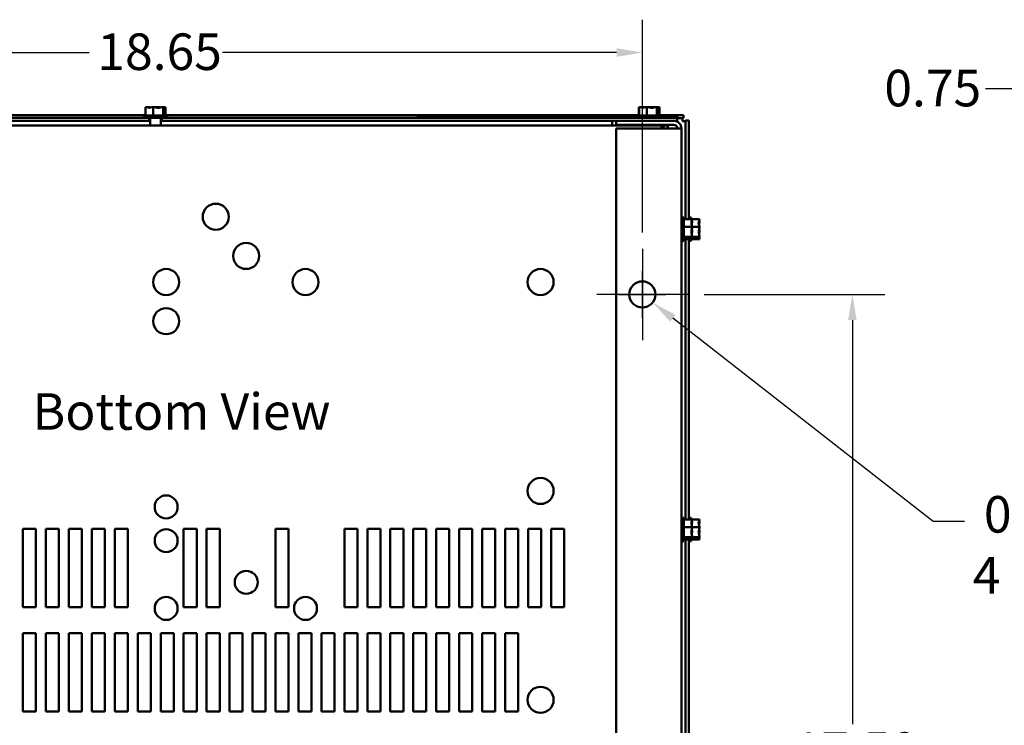
# Model space of a CAD drawing. Units: inches. Extents: x 0.05 to 2.15, y 0.02 to 1.67.
# Drawn here: x 0.39 to 0.76, y 0.32 to 0.59 of the extents above; entities that cross this region are included whole.
import ezdxf

# ---------------------------------------------------------------- set-up
doc = ezdxf.new("R2010")
doc.units = ezdxf.units.IN
doc.header["$LTSCALE"] = 0.1
doc.header["$MEASUREMENT"] = 0
doc.linetypes.add('CHAIN', pattern=[0.7087, 0.4724, -0.0591, 0.1181, -0.0591])
for name, color, linetype, lineweight in [('Center Mark (ANSI)', 7, 'Continuous', 25), ('Dimension (ANSI)', 7, 'Continuous', 25), ('Symbol (ANSI)', 7, 'Continuous', 25), ('Visible (ANSI)', 7, 'Continuous', 50)]:
    doc.layers.add(name, color=color, linetype=linetype, lineweight=lineweight)
doc.styles.add('Note Text (ANSI)', font='tahoma.ttf')
doc.dimstyles.new('Default (ANSI)', dxfattribs={"dimscale": 0.1, "dimtxt": 0.14, "dimasz": 0.098425, "dimexe": 0.125, "dimexo": 0.0625, "dimgap": 0.031496, "dimtad": 0, "dimtih": 1, "dimtoh": 1, "dimrnd": 1e-08, "dimzin": 0, "dimdsep": 46, "dimtxsty": 'Note Text (ANSI)', "dimcen": 0.09, "dimdle": 0.393701, "dimclrd": 256, "dimclre": 256, "dimclrt": 256, "dimadec": 0, "dimazin": 1, "dimtfac": 0.857143, "dimtofl": 0, "dimtmove": 0, "dimatfit": 3, "dimfxl": 1, "dimtolj": 1, "dimtzin": 4, "dimlwd": -1, "dimlwe": -1, "dimarcsym": 0})

# ---------------------------------------------------------------- blocks, each defined once
blk = doc.blocks.new('*D29')
at = {"layer": 'Defpoints', "color": 0, "transparency": 16777216}
for p in [(0.64243, 0.48428), (0.64243, 0.13428), (0.70543, 0.13428)]:
    blk.add_point(p, dxfattribs=at)
at = {"layer": 'Dimension (ANSI)', "transparency": 16777216}
for p, q in [((0.64868, 0.48428), (0.71793, 0.48428)), ((0.70543, 0.47443), (0.70543, 0.31971)), ((0.70543, 0.14412), (0.70543, 0.29884)), ((0.64868, 0.13428), (0.71793, 0.13428))]:
    blk.add_line(p, q, dxfattribs=at)
for points in [[(0.70379, 0.47443), (0.70707, 0.47443), (0.70543, 0.48428)], [(0.70379, 0.14412), (0.70707, 0.14412), (0.70543, 0.13428)]]:
    blk.add_solid(points, dxfattribs=at)
at = {"layer": 'Dimension (ANSI)', "transparency": 16777216, "insert": (0.68294, 0.31656), "char_height": 0.014, "attachment_point": 1, "style": 'Note Text (ANSI)'}
blk.add_mtext('\\A1;17.50', dxfattribs=at)
blk = doc.blocks.new('*D30')
at = {"layer": 'Defpoints', "color": 0, "transparency": 16777216}
for p in [(0.62493, 0.57692), (0.25193, 0.50178), (0.62493, 0.50178)]:
    blk.add_point(p, dxfattribs=at)
at = {"layer": 'Dimension (ANSI)', "transparency": 16777216}
for p, q in [((0.25193, 0.50803), (0.25193, 0.58942)), ((0.62493, 0.50803), (0.62493, 0.58942)), ((0.26178, 0.57692), (0.41291, 0.57692)), ((0.61509, 0.57692), (0.46396, 0.57692))]:
    blk.add_line(p, q, dxfattribs=at)
for points in [[(0.26178, 0.57856), (0.26178, 0.57528), (0.25193, 0.57692)], [(0.61509, 0.57856), (0.61509, 0.57528), (0.62493, 0.57692)]]:
    blk.add_solid(points, dxfattribs=at)
at = {"layer": 'Dimension (ANSI)', "transparency": 16777216, "insert": (0.41606, 0.58424), "char_height": 0.014, "attachment_point": 1, "style": 'Note Text (ANSI)'}
blk.add_mtext('\\A1;18.65', dxfattribs=at)
blk = doc.blocks.new('*D33')
at = {"layer": 'Defpoints', "color": 0, "transparency": 16777216}
for p in [(0.78278, 0.60507), (0.79778, 0.58957), (0.79778, 0.56303)]:
    blk.add_point(p, dxfattribs=at)
at = {"layer": 'Dimension (ANSI)', "transparency": 16777216}
for p, q in [((0.78278, 0.59882), (0.78278, 0.55053)), ((0.79778, 0.58332), (0.79778, 0.55053)), ((0.77293, 0.56303), (0.75641, 0.56303)), ((0.80762, 0.56303), (0.81746, 0.56303))]:
    blk.add_line(p, q, dxfattribs=at)
for points in [[(0.77293, 0.56467), (0.77293, 0.56139), (0.78278, 0.56303)], [(0.80762, 0.56467), (0.80762, 0.56139), (0.79778, 0.56303)]]:
    blk.add_solid(points, dxfattribs=at)
at = {"layer": 'Dimension (ANSI)', "transparency": 16777216, "insert": (0.71769, 0.57031), "char_height": 0.014, "attachment_point": 1, "style": 'Note Text (ANSI)'}
blk.add_mtext('\\A1;0.75', dxfattribs=at)
blk = doc.blocks.new('*D50')
at = {"layer": 'Defpoints', "color": 0, "transparency": 16777216}
for p in [(0.62099, 0.48735), (0.62888, 0.4812)]:
    blk.add_point(p, dxfattribs=at)
at = {"layer": 'Dimension (ANSI)', "transparency": 16777216}
for p, q in [((0.62493, 0.47528), (0.62493, 0.49328)), ((0.61593, 0.48428), (0.63393, 0.48428)), ((0.73645, 0.39735), (0.63664, 0.47515)), ((0.74841, 0.39735), (0.73645, 0.39735))]:
    blk.add_line(p, q, dxfattribs=at)
blk.add_solid([(0.63765, 0.47645), (0.63563, 0.47386), (0.62888, 0.4812)], dxfattribs=at)
at = {"layer": 'Dimension (ANSI)', "transparency": 16777216, "insert": (0.75156, 0.40707), "char_height": 0.014, "attachment_point": 1, "style": 'Note Text (ANSI)'}
blk.add_mtext('\\A1; \\fTahoma|b0|i0;0.50 Dia Mounting Holes \\P\\fTahoma|b0|i0;4 Places. ', dxfattribs=at)

msp = doc.modelspace()

# ---------------------------------------------------------------- linework, layer by layer
at = {"layer": 'Center Mark (ANSI)', "linetype": 'CHAIN', "ltscale": 0.194334}
for p, q in [((0.62493, 0.50178), (0.62493, 0.46678)), ((0.64243, 0.48428), (0.60743, 0.48428))]:
    msp.add_line(p, q, dxfattribs=at)
at = {"layer": 'Visible (ANSI)'}
for p, q in [((0.43449, 0.55606), (0.43447, 0.55606)), ((0.43447, 0.55606), (0.43447, 0.55286)), ((0.43539, 0.55606), (0.43536, 0.55606)), ((0.43744, 0.55606), (0.43742, 0.55606)), ((0.43747, 0.55606), (0.43744, 0.55606)), ((0.43744, 0.55606), (0.43744, 0.55286)), ((0.43925, 0.55606), (0.4392, 0.55606)), ((0.4413, 0.55606), (0.44127, 0.55606)), ((0.44131, 0.55606), (0.4413, 0.55606)), ((0.4413, 0.55606), (0.4413, 0.55286)), ((0.44168, 0.55406), (0.44168, 0.55577)), ((0.44168, 0.55486), (0.44172, 0.55486)), ((0.44172, 0.55486), (0.44172, 0.55546)), ((0.4418, 0.55576), (0.4418, 0.55406)), ((0.44219, 0.55606), (0.44217, 0.55606)), ((0.44219, 0.55606), (0.44219, 0.55286)), ((0.44219, 0.55606), (0.44219, 0.55606)), ((0.6236, 0.55606), (0.62359, 0.55606)), ((0.62359, 0.55606), (0.62359, 0.55286)), ((0.62361, 0.55606), (0.6236, 0.55606)), ((0.62369, 0.55606), (0.62367, 0.55606)), ((0.62367, 0.55606), (0.62367, 0.55286)), ((0.62459, 0.55606), (0.62456, 0.55606)), ((0.62479, 0.55606), (0.62478, 0.55606)), ((0.62482, 0.55606), (0.62479, 0.55606)), ((0.62479, 0.55606), (0.62479, 0.55605)), ((0.62636, 0.55606), (0.62632, 0.55606)), ((0.62664, 0.55606), (0.62662, 0.55606)), ((0.62667, 0.55606), (0.62664, 0.55606)), ((0.62664, 0.55606), (0.62664, 0.55286)), ((0.62845, 0.55606), (0.6284, 0.55606)), ((0.62873, 0.55606), (0.6287, 0.55606)), ((0.62873, 0.55606), (0.62873, 0.55603)), ((0.62875, 0.55606), (0.62873, 0.55606)), ((0.63029, 0.55606), (0.63025, 0.55606)), ((0.6305, 0.55606), (0.63047, 0.55606)), ((0.63051, 0.55606), (0.6305, 0.55606)), ((0.6305, 0.55606), (0.6305, 0.55286)), ((0.63088, 0.55406), (0.63088, 0.55577)), ((0.63088, 0.55486), (0.63092, 0.55486)), ((0.63092, 0.55486), (0.63092, 0.55546)), ((0.631, 0.55576), (0.631, 0.55406)), ((0.63139, 0.55606), (0.63137, 0.55606)), ((0.63139, 0.55606), (0.63139, 0.55286)), ((0.63139, 0.55606), (0.63139, 0.55606)), ((0.63148, 0.55606), (0.63146, 0.55606)), ((0.63148, 0.55606), (0.63148, 0.55286)), ((0.43595, 0.55196), (0.23833, 0.55196)), ((0.25308, 0.55295), (0.43447, 0.55295)), ((0.44283, 0.55286), (0.43383, 0.55286)), ((0.43383, 0.55286), (0.43383, 0.55196)), ((0.43595, 0.55078), (0.43595, 0.55196)), ((0.44071, 0.55196), (0.43595, 0.55196)), ((0.43626, 0.54903), (0.43626, 0.55196)), ((0.4404, 0.54903), (0.4404, 0.55196)), ((0.44071, 0.55196), (0.44071, 0.55078)), ((0.63833, 0.55196), (0.44071, 0.55196)), ((0.4418, 0.55406), (0.44168, 0.55406)), ((0.44219, 0.55295), (0.62359, 0.55295)), ((0.44283, 0.55286), (0.44283, 0.55196)), ((0.53851, 0.55234), (0.54031, 0.55234)), ((0.53851, 0.55196), (0.53851, 0.55234)), ((0.62303, 0.55234), (0.54031, 0.55234)), ((0.63203, 0.55286), (0.62303, 0.55286)), ((0.62303, 0.55286), (0.62303, 0.55196)), ((0.631, 0.55406), (0.63088, 0.55406)), ((0.63148, 0.55295), (0.6407, 0.55295)), ((0.63203, 0.55286), (0.63203, 0.55196)), ((0.63671, 0.55234), (0.63203, 0.55234)), ((0.63671, 0.55234), (0.63851, 0.55234)), ((0.63833, 0.55196), (0.63833, 0.55078)), ((0.63833, 0.55194), (0.63851, 0.55194)), ((0.63833, 0.55177), (0.6407, 0.55177)), ((0.63851, 0.55194), (0.63851, 0.55234)), ((0.64035, 0.55177), (0.64035, 0.55059)), ((0.6407, 0.55295), (0.6407, 0.55177)), ((0.24387, 0.54903), (0.63299, 0.54903)), ((0.26193, 0.55078), (0.43595, 0.55078)), ((0.43626, 0.55078), (0.43595, 0.55078)), ((0.44071, 0.55078), (0.4404, 0.55078)), ((0.44071, 0.55078), (0.61493, 0.55078)), ((0.61333, 0.55043), (0.61333, 0.55078)), ((0.61333, 0.54903), (0.61333, 0.55043)), ((0.63693, 0.55078), (0.61493, 0.55078)), ((0.61493, 0.54928), (0.61493, 0.55078)), ((0.63693, 0.54928), (0.61493, 0.54928)), ((0.61493, 0.54778), (0.63693, 0.54778)), ((0.61493, 0.07078), (0.61493, 0.54778)), ((0.62473, 0.54928), (0.62473, 0.54903)), ((0.63073, 0.54928), (0.63073, 0.54903)), ((0.63299, 0.54903), (0.63299, 0.54782)), ((0.63299, 0.54903), (0.63475, 0.54903)), ((0.63299, 0.54782), (0.63299, 0.54778)), ((0.63475, 0.54903), (0.63475, 0.54778)), ((0.63693, 0.55078), (0.63833, 0.55078)), ((0.63993, 0.54778), (0.63693, 0.54778)), ((0.63993, 0.54778), (0.63993, 0.07078)), ((0.64035, 0.55059), (0.64153, 0.55059)), ((0.64271, 0.55094), (0.64153, 0.55094)), ((0.64153, 0.55094), (0.64153, 0.51314)), ((0.64271, 0.55094), (0.64271, 0.51314)), ((0.64083, 0.51378), (0.63993, 0.51378)), ((0.64083, 0.50478), (0.64083, 0.51378)), ((0.64361, 0.51378), (0.64271, 0.51378)), ((0.64361, 0.51314), (0.64361, 0.51378)), ((0.64403, 0.51314), (0.64083, 0.51314)), ((0.64403, 0.51017), (0.64083, 0.51017)), ((0.64681, 0.51314), (0.64403, 0.51314)), ((0.64403, 0.51312), (0.64403, 0.51314)), ((0.64403, 0.51222), (0.64403, 0.51225)), ((0.64403, 0.51017), (0.64403, 0.51019)), ((0.64681, 0.51017), (0.64403, 0.51017)), ((0.64403, 0.51014), (0.64403, 0.51017)), ((0.64681, 0.51312), (0.64681, 0.51314)), ((0.64681, 0.51222), (0.64681, 0.51225)), ((0.64681, 0.51017), (0.64681, 0.51019)), ((0.64681, 0.51014), (0.64681, 0.51017)), ((0.64403, 0.50631), (0.64083, 0.50631)), ((0.64203, 0.50594), (0.64375, 0.50594)), ((0.64203, 0.50582), (0.64203, 0.50594)), ((0.64373, 0.50582), (0.64203, 0.50582)), ((0.64283, 0.50594), (0.64283, 0.50589)), ((0.64283, 0.50589), (0.64343, 0.50589)), ((0.64403, 0.50836), (0.64403, 0.50841)), ((0.64403, 0.50631), (0.64403, 0.50634)), ((0.64681, 0.50631), (0.64403, 0.50631)), ((0.64403, 0.5063), (0.64403, 0.50631)), ((0.64481, 0.50594), (0.64653, 0.50594)), ((0.64481, 0.50582), (0.64481, 0.50594)), ((0.64651, 0.50582), (0.64481, 0.50582)), ((0.64561, 0.50594), (0.64561, 0.50589)), ((0.64561, 0.50589), (0.64621, 0.50589)), ((0.64681, 0.50836), (0.64681, 0.50841)), ((0.64681, 0.50631), (0.64681, 0.50634)), ((0.64681, 0.5063), (0.64681, 0.50631)), ((0.64083, 0.50478), (0.63993, 0.50478)), ((0.64403, 0.50542), (0.64083, 0.50542)), ((0.64153, 0.50542), (0.64153, 0.39814)), ((0.64271, 0.50542), (0.64271, 0.39814)), ((0.64361, 0.50478), (0.64271, 0.50478)), ((0.64361, 0.50478), (0.64361, 0.50542)), ((0.64403, 0.50542), (0.64403, 0.50544)), ((0.64681, 0.50542), (0.64403, 0.50542)), ((0.64403, 0.50542), (0.64403, 0.50542)), ((0.64681, 0.50542), (0.64681, 0.50544)), ((0.64681, 0.50542), (0.64681, 0.50542)), ((0.64083, 0.39878), (0.63993, 0.39878)), ((0.64083, 0.38978), (0.64083, 0.39878)), ((0.64403, 0.39814), (0.64083, 0.39814)), ((0.64361, 0.39878), (0.64271, 0.39878)), ((0.64361, 0.39814), (0.64361, 0.39878)), ((0.64681, 0.39814), (0.64403, 0.39814)), ((0.64403, 0.39812), (0.64403, 0.39814)), ((0.64403, 0.39722), (0.64403, 0.39725)), ((0.64681, 0.39812), (0.64681, 0.39814)), ((0.64681, 0.39722), (0.64681, 0.39725)), ((0.38753, 0.36453), (0.38753, 0.39453)), ((0.38753, 0.39453), (0.39253, 0.39453)), ((0.39253, 0.39453), (0.39253, 0.36453)), ((0.39633, 0.36453), (0.39633, 0.39453)), ((0.39633, 0.39453), (0.40133, 0.39453)), ((0.40133, 0.39453), (0.40133, 0.36453)), ((0.40513, 0.36453), (0.40513, 0.39453)), ((0.40513, 0.39453), (0.41013, 0.39453)), ((0.41013, 0.39453), (0.41013, 0.36453)), ((0.41393, 0.36453), (0.41393, 0.39453)), ((0.41393, 0.39453), (0.41893, 0.39453)), ((0.41893, 0.39453), (0.41893, 0.36453)), ((0.42273, 0.36453), (0.42273, 0.39453)), ((0.42273, 0.39453), (0.42773, 0.39453)), ((0.42773, 0.39453), (0.42773, 0.36453)), ((0.44913, 0.36453), (0.44913, 0.39453)), ((0.44913, 0.39453), (0.45413, 0.39453)), ((0.45413, 0.39453), (0.45413, 0.36453)), ((0.45793, 0.36453), (0.45793, 0.39453)), ((0.45793, 0.39453), (0.46293, 0.39453)), ((0.46293, 0.39453), (0.46293, 0.36453)), ((0.48433, 0.36453), (0.48433, 0.39453)), ((0.48433, 0.39453), (0.48933, 0.39453)), ((0.48933, 0.39453), (0.48933, 0.36453)), ((0.51073, 0.36453), (0.51073, 0.39453)), ((0.51073, 0.39453), (0.51573, 0.39453)), ((0.51573, 0.39453), (0.51573, 0.36453)), ((0.51953, 0.36453), (0.51953, 0.39453)), ((0.51953, 0.39453), (0.52453, 0.39453)), ((0.52453, 0.39453), (0.52453, 0.36453)), ((0.52833, 0.36453), (0.52833, 0.39453)), ((0.52833, 0.39453), (0.53333, 0.39453)), ((0.53333, 0.39453), (0.53333, 0.36453)), ((0.53713, 0.36453), (0.53713, 0.39453)), ((0.53713, 0.39453), (0.54213, 0.39453)), ((0.54213, 0.39453), (0.54213, 0.36453)), ((0.54593, 0.36453), (0.54593, 0.39453)), ((0.54593, 0.39453), (0.55093, 0.39453)), ((0.55093, 0.39453), (0.55093, 0.36453)), ((0.55473, 0.36453), (0.55473, 0.39453)), ((0.55473, 0.39453), (0.55973, 0.39453)), ((0.55973, 0.39453), (0.55973, 0.36453)), ((0.56353, 0.36453), (0.56353, 0.39453)), ((0.56353, 0.39453), (0.56853, 0.39453)), ((0.56853, 0.39453), (0.56853, 0.36453)), ((0.57233, 0.36453), (0.57233, 0.39453)), ((0.57233, 0.39453), (0.57733, 0.39453)), ((0.57733, 0.39453), (0.57733, 0.36453)), ((0.58113, 0.36453), (0.58113, 0.39453)), ((0.58113, 0.39453), (0.58613, 0.39453)), ((0.58613, 0.39453), (0.58613, 0.36453)), ((0.58993, 0.36453), (0.58993, 0.39453)), ((0.58993, 0.39453), (0.59493, 0.39453)), ((0.59493, 0.39453), (0.59493, 0.36453)), ((0.64403, 0.39517), (0.64083, 0.39517)), ((0.64403, 0.39517), (0.64403, 0.39519)), ((0.64681, 0.39517), (0.64403, 0.39517)), ((0.64403, 0.39514), (0.64403, 0.39517)), ((0.64403, 0.39336), (0.64403, 0.39341)), ((0.64681, 0.39517), (0.64681, 0.39519)), ((0.64681, 0.39514), (0.64681, 0.39517)), ((0.64681, 0.39336), (0.64681, 0.39341)), ((0.64083, 0.38978), (0.63993, 0.38978)), ((0.64403, 0.39131), (0.64083, 0.39131)), ((0.64403, 0.39042), (0.64083, 0.39042)), ((0.64153, 0.39042), (0.64153, 0.22814)), ((0.64203, 0.39094), (0.64375, 0.39094)), ((0.64203, 0.39082), (0.64203, 0.39094)), ((0.64373, 0.39082), (0.64203, 0.39082)), ((0.64271, 0.39042), (0.64271, 0.22814)), ((0.64361, 0.38978), (0.64271, 0.38978)), ((0.64283, 0.39094), (0.64283, 0.39089)), ((0.64283, 0.39089), (0.64343, 0.39089)), ((0.64361, 0.38978), (0.64361, 0.39042)), ((0.64403, 0.39131), (0.64403, 0.39134)), ((0.64681, 0.39131), (0.64403, 0.39131)), ((0.64403, 0.3913), (0.64403, 0.39131)), ((0.64403, 0.39042), (0.64403, 0.39044)), ((0.64681, 0.39042), (0.64403, 0.39042)), ((0.64403, 0.39042), (0.64403, 0.39042)), ((0.64481, 0.39094), (0.64653, 0.39094)), ((0.64481, 0.39082), (0.64481, 0.39094)), ((0.64651, 0.39082), (0.64481, 0.39082)), ((0.64561, 0.39094), (0.64561, 0.39089)), ((0.64561, 0.39089), (0.64621, 0.39089)), ((0.64681, 0.39131), (0.64681, 0.39134)), ((0.64681, 0.3913), (0.64681, 0.39131)), ((0.64681, 0.39042), (0.64681, 0.39044)), ((0.64681, 0.39042), (0.64681, 0.39042)), ((0.39253, 0.36453), (0.38753, 0.36453)), ((0.40133, 0.36453), (0.39633, 0.36453)), ((0.41013, 0.36453), (0.40513, 0.36453)), ((0.41893, 0.36453), (0.41393, 0.36453)), ((0.42773, 0.36453), (0.42273, 0.36453)), ((0.45413, 0.36453), (0.44913, 0.36453)), ((0.46293, 0.36453), (0.45793, 0.36453)), ((0.48933, 0.36453), (0.48433, 0.36453)), ((0.51573, 0.36453), (0.51073, 0.36453)), ((0.52453, 0.36453), (0.51953, 0.36453)), ((0.53333, 0.36453), (0.52833, 0.36453)), ((0.54213, 0.36453), (0.53713, 0.36453)), ((0.55093, 0.36453), (0.54593, 0.36453)), ((0.55973, 0.36453), (0.55473, 0.36453)), ((0.56853, 0.36453), (0.56353, 0.36453)), ((0.57733, 0.36453), (0.57233, 0.36453)), ((0.58613, 0.36453), (0.58113, 0.36453)), ((0.59493, 0.36453), (0.58993, 0.36453)), ((0.38753, 0.32453), (0.38753, 0.35453)), ((0.38753, 0.35453), (0.39253, 0.35453)), ((0.39253, 0.35453), (0.39253, 0.32453)), ((0.39633, 0.32453), (0.39633, 0.35453)), ((0.39633, 0.35453), (0.40133, 0.35453)), ((0.40133, 0.35453), (0.40133, 0.32453)), ((0.40513, 0.32453), (0.40513, 0.35453)), ((0.40513, 0.35453), (0.41013, 0.35453)), ((0.41013, 0.35453), (0.41013, 0.32453)), ((0.41393, 0.32453), (0.41393, 0.35453)), ((0.41393, 0.35453), (0.41893, 0.35453)), ((0.41893, 0.35453), (0.41893, 0.32453)), ((0.42273, 0.32453), (0.42273, 0.35453)), ((0.42273, 0.35453), (0.42773, 0.35453)), ((0.42773, 0.35453), (0.42773, 0.32453)), ((0.43153, 0.32453), (0.43153, 0.35453)), ((0.43153, 0.35453), (0.43653, 0.35453)), ((0.43653, 0.35453), (0.43653, 0.32453)), ((0.44033, 0.32453), (0.44033, 0.35453)), ((0.44033, 0.35453), (0.44533, 0.35453)), ((0.44533, 0.35453), (0.44533, 0.32453)), ((0.44913, 0.32453), (0.44913, 0.35453)), ((0.44913, 0.35453), (0.45413, 0.35453)), ((0.45413, 0.35453), (0.45413, 0.32453)), ((0.45793, 0.32453), (0.45793, 0.35453)), ((0.45793, 0.35453), (0.46293, 0.35453)), ((0.46293, 0.35453), (0.46293, 0.32453)), ((0.46673, 0.32453), (0.46673, 0.35453)), ((0.46673, 0.35453), (0.47173, 0.35453)), ((0.47173, 0.35453), (0.47173, 0.32453)), ((0.47553, 0.32453), (0.47553, 0.35453)), ((0.47553, 0.35453), (0.48053, 0.35453)), ((0.48053, 0.35453), (0.48053, 0.32453)), ((0.48433, 0.32453), (0.48433, 0.35453)), ((0.48433, 0.35453), (0.48933, 0.35453)), ((0.48933, 0.35453), (0.48933, 0.32453)), ((0.49313, 0.32453), (0.49313, 0.35453)), ((0.49313, 0.35453), (0.49813, 0.35453)), ((0.49813, 0.35453), (0.49813, 0.32453)), ((0.50193, 0.32453), (0.50193, 0.35453)), ((0.50193, 0.35453), (0.50693, 0.35453)), ((0.50693, 0.35453), (0.50693, 0.32453)), ((0.51073, 0.32453), (0.51073, 0.35453)), ((0.51073, 0.35453), (0.51573, 0.35453)), ((0.51573, 0.35453), (0.51573, 0.32453)), ((0.51953, 0.32453), (0.51953, 0.35453)), ((0.51953, 0.35453), (0.52453, 0.35453)), ((0.52453, 0.35453), (0.52453, 0.32453)), ((0.52833, 0.32453), (0.52833, 0.35453)), ((0.52833, 0.35453), (0.53333, 0.35453)), ((0.53333, 0.35453), (0.53333, 0.32453)), ((0.53713, 0.32453), (0.53713, 0.35453)), ((0.53713, 0.35453), (0.54213, 0.35453)), ((0.54213, 0.35453), (0.54213, 0.32453)), ((0.54593, 0.32453), (0.54593, 0.35453)), ((0.54593, 0.35453), (0.55093, 0.35453)), ((0.55093, 0.35453), (0.55093, 0.32453)), ((0.55473, 0.32453), (0.55473, 0.35453)), ((0.55473, 0.35453), (0.55973, 0.35453)), ((0.55973, 0.35453), (0.55973, 0.32453)), ((0.56353, 0.32453), (0.56353, 0.35453)), ((0.56353, 0.35453), (0.56853, 0.35453)), ((0.56853, 0.35453), (0.56853, 0.32453)), ((0.57233, 0.32453), (0.57233, 0.35453)), ((0.57233, 0.35453), (0.57733, 0.35453)), ((0.57733, 0.35453), (0.57733, 0.32453)), ((0.39253, 0.32453), (0.38753, 0.32453)), ((0.40133, 0.32453), (0.39633, 0.32453)), ((0.41013, 0.32453), (0.40513, 0.32453)), ((0.41893, 0.32453), (0.41393, 0.32453)), ((0.42773, 0.32453), (0.42273, 0.32453)), ((0.43653, 0.32453), (0.43153, 0.32453)), ((0.44533, 0.32453), (0.44033, 0.32453)), ((0.45413, 0.32453), (0.44913, 0.32453)), ((0.46293, 0.32453), (0.45793, 0.32453)), ((0.47173, 0.32453), (0.46673, 0.32453)), ((0.48053, 0.32453), (0.47553, 0.32453)), ((0.48933, 0.32453), (0.48433, 0.32453)), ((0.49813, 0.32453), (0.49313, 0.32453)), ((0.50693, 0.32453), (0.50193, 0.32453)), ((0.51573, 0.32453), (0.51073, 0.32453)), ((0.52453, 0.32453), (0.51953, 0.32453)), ((0.53333, 0.32453), (0.52833, 0.32453)), ((0.54213, 0.32453), (0.53713, 0.32453)), ((0.55093, 0.32453), (0.54593, 0.32453)), ((0.55973, 0.32453), (0.55473, 0.32453)), ((0.56853, 0.32453), (0.56353, 0.32453)), ((0.57733, 0.32453), (0.57233, 0.32453))]:
    msp.add_line(p, q, dxfattribs=at)
for centre, radius in [((0.46143, 0.51403), 0.005), ((0.47309, 0.49903), 0.005), ((0.44243, 0.48903), 0.005), ((0.49583, 0.48903), 0.005), ((0.58593, 0.48903), 0.005), ((0.62493, 0.48428), 0.005), ((0.44243, 0.47403), 0.005), ((0.58593, 0.40903), 0.005), ((0.44243, 0.40291), 0.0044), ((0.44243, 0.39001), 0.0044), ((0.47311, 0.37403), 0.0044), ((0.44243, 0.36403), 0.0044), ((0.49583, 0.36403), 0.0044), ((0.58593, 0.32903), 0.005)]:
    msp.add_circle(centre, radius, dxfattribs=at)
for radius in [0.003, 0.0015]:
    msp.add_arc((0.63693, 0.54778), radius, 0, 90, dxfattribs=at)
for points, knots in [([(0.43449, 0.55606), (0.43466, 0.55606), (0.43487, 0.55602), (0.43532, 0.55589), (0.43566, 0.55574), (0.43596, 0.55574), (0.43625, 0.55574), (0.43659, 0.55589), (0.43705, 0.55602), (0.43725, 0.55606), (0.43742, 0.55606)], [-0.2419012, -0.2419012, -0.2419012, -0.2419012, -0.1540153, -0.1540153, 0, 0, 0, 0.1540153, 0.1540153, 0.2419012, 0.2419012, 0.2419012, 0.2419012]), ([(0.43536, 0.55606), (0.43531, 0.55606), (0.43525, 0.55602), (0.43519, 0.55596), (0.43517, 0.55595), (0.43516, 0.55593)], [-0.2419012, -0.2419012, -0.2419012, -0.2419012, -0.1540153, -0.1540153, -0.1317887, -0.1317887, -0.1317887, -0.1317887]), ([(0.43654, 0.55586), (0.43638, 0.5559), (0.43623, 0.55594), (0.43587, 0.55602), (0.43561, 0.55606), (0.43539, 0.55606)], [0.0959719, 0.0959719, 0.0959719, 0.0959719, 0.1540153, 0.1540153, 0.2419012, 0.2419012, 0.2419012, 0.2419012]), ([(0.43747, 0.55606), (0.43769, 0.55606), (0.43795, 0.55602), (0.43854, 0.55589), (0.43899, 0.55574), (0.43937, 0.55574), (0.43976, 0.55574), (0.4402, 0.55589), (0.44079, 0.55602), (0.44105, 0.55606), (0.44127, 0.55606)], [-0.2419012, -0.2419012, -0.2419012, -0.2419012, -0.1540153, -0.1540153, 0, 0, 0, 0.1540153, 0.1540153, 0.2419012, 0.2419012, 0.2419012, 0.2419012]), ([(0.4392, 0.55606), (0.43898, 0.55606), (0.43872, 0.55602), (0.43845, 0.55596), (0.43839, 0.55595), (0.43833, 0.55593)], [-0.2419012, -0.2419012, -0.2419012, -0.2419012, -0.1540153, -0.1540153, -0.1317898, -0.1317898, -0.1317898, -0.1317898]), ([(0.44013, 0.55586), (0.44001, 0.5559), (0.43989, 0.55594), (0.43962, 0.55602), (0.43942, 0.55606), (0.43925, 0.55606)], [0.0959719, 0.0959719, 0.0959719, 0.0959719, 0.1540153, 0.1540153, 0.2419012, 0.2419012, 0.2419012, 0.2419012]), ([(0.44131, 0.55606), (0.44136, 0.55606), (0.44142, 0.55602), (0.44153, 0.55591), (0.44161, 0.55582), (0.44168, 0.55577)], [-0.2419012, -0.2419012, -0.2419012, -0.2419012, -0.1540153, -0.1540153, -0.0390469, -0.0390469, -0.0390469, -0.0390469]), ([(0.44217, 0.55606), (0.442, 0.55606), (0.4418, 0.55602), (0.44159, 0.55596), (0.44155, 0.55595), (0.44151, 0.55593)], [-0.2419012, -0.2419012, -0.2419012, -0.2419012, -0.1540153, -0.1540153, -0.1317898, -0.1317898, -0.1317898, -0.1317898]), ([(0.44172, 0.55546), (0.44172, 0.55553), (0.44174, 0.55562), (0.44178, 0.55571), (0.44179, 0.55573), (0.4418, 0.55576)], [0.22603034, 0.22603034, 0.22603034, 0.22603034, 0.25420999, 0.25420999, 0.26403917, 0.26403917, 0.26403917, 0.26403917]), ([(0.4418, 0.55576), (0.44188, 0.5558), (0.44196, 0.55591), (0.44208, 0.55602), (0.44214, 0.55606), (0.44219, 0.55606)], [0.0311891, 0.0311891, 0.0311891, 0.0311891, 0.1540153, 0.1540153, 0.2419012, 0.2419012, 0.2419012, 0.2419012]), ([(0.62369, 0.55606), (0.62386, 0.55606), (0.62407, 0.55602), (0.62452, 0.55589), (0.62486, 0.55574), (0.62516, 0.55574), (0.62545, 0.55574), (0.62579, 0.55589), (0.62625, 0.55602), (0.62645, 0.55606), (0.62662, 0.55606)], [-0.2419012, -0.2419012, -0.2419012, -0.2419012, -0.1540153, -0.1540153, 0, 0, 0, 0.1540153, 0.1540153, 0.2419012, 0.2419012, 0.2419012, 0.2419012]), ([(0.62456, 0.55606), (0.62451, 0.55606), (0.62445, 0.55602), (0.62439, 0.55596), (0.62437, 0.55595), (0.62436, 0.55593)], [-0.2419012, -0.2419012, -0.2419012, -0.2419012, -0.1540153, -0.1540153, -0.1317887, -0.1317887, -0.1317887, -0.1317887]), ([(0.62574, 0.55586), (0.62558, 0.5559), (0.62543, 0.55594), (0.62507, 0.55602), (0.62481, 0.55606), (0.62459, 0.55606)], [0.0959719, 0.0959719, 0.0959719, 0.0959719, 0.1540153, 0.1540153, 0.2419012, 0.2419012, 0.2419012, 0.2419012]), ([(0.62482, 0.55606), (0.62504, 0.55606), (0.62531, 0.55602), (0.62563, 0.55595), (0.62574, 0.55593), (0.62585, 0.5559)], [-0.2419012, -0.2419012, -0.2419012, -0.2419012, -0.1540153, -0.1540153, -0.113535, -0.113535, -0.113535, -0.113535]), ([(0.62632, 0.55606), (0.62616, 0.55606), (0.62597, 0.55602), (0.62578, 0.55596), (0.62574, 0.55595), (0.6257, 0.55593)], [-0.2419012, -0.2419012, -0.2419012, -0.2419012, -0.1540153, -0.1540153, -0.1317898, -0.1317898, -0.1317898, -0.1317898]), ([(0.62667, 0.55606), (0.62689, 0.55606), (0.62715, 0.55602), (0.62774, 0.55589), (0.62819, 0.55574), (0.62857, 0.55574), (0.62896, 0.55574), (0.6294, 0.55589), (0.62999, 0.55602), (0.63025, 0.55606), (0.63047, 0.55606)], [-0.2419012, -0.2419012, -0.2419012, -0.2419012, -0.1540153, -0.1540153, 0, 0, 0, 0.1540153, 0.1540153, 0.2419012, 0.2419012, 0.2419012, 0.2419012]), ([(0.6284, 0.55606), (0.62818, 0.55606), (0.62792, 0.55602), (0.62765, 0.55596), (0.62759, 0.55595), (0.62753, 0.55593)], [-0.2419012, -0.2419012, -0.2419012, -0.2419012, -0.1540153, -0.1540153, -0.1317898, -0.1317898, -0.1317898, -0.1317898]), ([(0.62933, 0.55586), (0.62921, 0.5559), (0.62909, 0.55594), (0.62882, 0.55602), (0.62862, 0.55606), (0.62845, 0.55606)], [0.0959719, 0.0959719, 0.0959719, 0.0959719, 0.1540153, 0.1540153, 0.2419012, 0.2419012, 0.2419012, 0.2419012]), ([(0.62875, 0.55606), (0.62891, 0.55606), (0.62909, 0.55602), (0.62932, 0.55595), (0.62939, 0.55593), (0.62947, 0.5559)], [-0.2419012, -0.2419012, -0.2419012, -0.2419012, -0.1540153, -0.1540153, -0.1135368, -0.1135368, -0.1135368, -0.1135368]), ([(0.63025, 0.55606), (0.63002, 0.55606), (0.62976, 0.55602), (0.62948, 0.55596), (0.62942, 0.55595), (0.62937, 0.55593)], [-0.2419012, -0.2419012, -0.2419012, -0.2419012, -0.1540153, -0.1540153, -0.1317887, -0.1317887, -0.1317887, -0.1317887]), ([(0.63051, 0.55606), (0.63056, 0.55606), (0.63062, 0.55602), (0.63073, 0.55591), (0.63081, 0.55582), (0.63088, 0.55577)], [-0.2419012, -0.2419012, -0.2419012, -0.2419012, -0.1540153, -0.1540153, -0.0390469, -0.0390469, -0.0390469, -0.0390469]), ([(0.63137, 0.55606), (0.6312, 0.55606), (0.631, 0.55602), (0.63079, 0.55596), (0.63075, 0.55595), (0.63071, 0.55593)], [-0.2419012, -0.2419012, -0.2419012, -0.2419012, -0.1540153, -0.1540153, -0.1317898, -0.1317898, -0.1317898, -0.1317898]), ([(0.63092, 0.55546), (0.63092, 0.55553), (0.63094, 0.55562), (0.63098, 0.55571), (0.63099, 0.55573), (0.631, 0.55576)], [0.22603034, 0.22603034, 0.22603034, 0.22603034, 0.25420999, 0.25420999, 0.26403917, 0.26403917, 0.26403917, 0.26403917]), ([(0.631, 0.55576), (0.63108, 0.5558), (0.63116, 0.55591), (0.63128, 0.55602), (0.63134, 0.55606), (0.63139, 0.55606)], [0.0311891, 0.0311891, 0.0311891, 0.0311891, 0.1540153, 0.1540153, 0.2419012, 0.2419012, 0.2419012, 0.2419012]), ([(0.63224, 0.54777), (0.63224, 0.5483), (0.63234, 0.54868), (0.63255, 0.54887), (0.63266, 0.54898), (0.63281, 0.54903), (0.63299, 0.54903)], [-1.5671813, -1.5671813, -1.5671813, -1.5671813, -1.1902962, -1.1902962, -1.1902962, -0.9697731, -0.9697731, -0.9697731, -0.9697731]), ([(0.64403, 0.51312), (0.64403, 0.51295), (0.64399, 0.51275), (0.64387, 0.51229), (0.64372, 0.51195), (0.64372, 0.51165), (0.64372, 0.51136), (0.64387, 0.51102), (0.64399, 0.51056), (0.64403, 0.51036), (0.64403, 0.51019)], [-0.2419012, -0.2419012, -0.2419012, -0.2419012, -0.1540153, -0.1540153, 0, 0, 0, 0.1540153, 0.1540153, 0.2419012, 0.2419012, 0.2419012, 0.2419012]), ([(0.64403, 0.51014), (0.64403, 0.50992), (0.64399, 0.50966), (0.64387, 0.50907), (0.64372, 0.50863), (0.64372, 0.50824), (0.64372, 0.50785), (0.64387, 0.50741), (0.64399, 0.50682), (0.64403, 0.50656), (0.64403, 0.50634)], [-0.2419012, -0.2419012, -0.2419012, -0.2419012, -0.1540153, -0.1540153, 0, 0, 0, 0.1540153, 0.1540153, 0.2419012, 0.2419012, 0.2419012, 0.2419012]), ([(0.64384, 0.51107), (0.64388, 0.51123), (0.64392, 0.51138), (0.64399, 0.51174), (0.64403, 0.512), (0.64403, 0.51222)], [0.0959719, 0.0959719, 0.0959719, 0.0959719, 0.1540153, 0.1540153, 0.2419012, 0.2419012, 0.2419012, 0.2419012]), ([(0.64403, 0.51225), (0.64403, 0.5123), (0.64399, 0.51236), (0.64394, 0.51242), (0.64392, 0.51244), (0.64391, 0.51245)], [-0.2419012, -0.2419012, -0.2419012, -0.2419012, -0.1540153, -0.1540153, -0.1317892, -0.1317892, -0.1317892, -0.1317892]), ([(0.64681, 0.51312), (0.64681, 0.51295), (0.64677, 0.51275), (0.64665, 0.51229), (0.6465, 0.51195), (0.6465, 0.51165), (0.6465, 0.51136), (0.64665, 0.51102), (0.64677, 0.51056), (0.64681, 0.51036), (0.64681, 0.51019)], [-0.2419012, -0.2419012, -0.2419012, -0.2419012, -0.1540153, -0.1540153, 0, 0, 0, 0.1540153, 0.1540153, 0.2419012, 0.2419012, 0.2419012, 0.2419012]), ([(0.64681, 0.51014), (0.64681, 0.50992), (0.64677, 0.50966), (0.64665, 0.50907), (0.6465, 0.50863), (0.6465, 0.50824), (0.6465, 0.50785), (0.64665, 0.50741), (0.64677, 0.50682), (0.64681, 0.50656), (0.64681, 0.50634)], [-0.2419012, -0.2419012, -0.2419012, -0.2419012, -0.1540153, -0.1540153, 0, 0, 0, 0.1540153, 0.1540153, 0.2419012, 0.2419012, 0.2419012, 0.2419012]), ([(0.64662, 0.51107), (0.64666, 0.51123), (0.6467, 0.51138), (0.64677, 0.51174), (0.64681, 0.512), (0.64681, 0.51222)], [0.0959719, 0.0959719, 0.0959719, 0.0959719, 0.1540153, 0.1540153, 0.2419012, 0.2419012, 0.2419012, 0.2419012]), ([(0.64681, 0.51225), (0.64681, 0.5123), (0.64677, 0.51236), (0.64672, 0.51242), (0.6467, 0.51244), (0.64669, 0.51245)], [-0.2419012, -0.2419012, -0.2419012, -0.2419012, -0.1540153, -0.1540153, -0.1317892, -0.1317892, -0.1317892, -0.1317892]), ([(0.64343, 0.50589), (0.64351, 0.50589), (0.64359, 0.50588), (0.64369, 0.50584), (0.64371, 0.50583), (0.64373, 0.50582)], [0.2259437, 0.2259437, 0.2259437, 0.2259437, 0.25413188, 0.25413188, 0.26328828, 0.26328828, 0.26328828, 0.26328828]), ([(0.64373, 0.50582), (0.64377, 0.50574), (0.64388, 0.50566), (0.64399, 0.50553), (0.64403, 0.50547), (0.64403, 0.50542)], [0.0259801, 0.0259801, 0.0259801, 0.0259801, 0.1540153, 0.1540153, 0.2419012, 0.2419012, 0.2419012, 0.2419012]), ([(0.64403, 0.5063), (0.64403, 0.50625), (0.64399, 0.50619), (0.64389, 0.50608), (0.6438, 0.50601), (0.64375, 0.50594)], [-0.2419012, -0.2419012, -0.2419012, -0.2419012, -0.1540153, -0.1540153, -0.044199, -0.044199, -0.044199, -0.044199]), ([(0.64384, 0.50748), (0.64388, 0.5076), (0.64392, 0.50772), (0.64399, 0.50799), (0.64403, 0.50819), (0.64403, 0.50836)], [0.0959719, 0.0959719, 0.0959719, 0.0959719, 0.1540153, 0.1540153, 0.2419012, 0.2419012, 0.2419012, 0.2419012]), ([(0.64403, 0.50841), (0.64403, 0.50863), (0.64399, 0.50889), (0.64394, 0.50916), (0.64392, 0.50922), (0.64391, 0.50928)], [-0.2419012, -0.2419012, -0.2419012, -0.2419012, -0.1540153, -0.1540153, -0.1317898, -0.1317898, -0.1317898, -0.1317898]), ([(0.64403, 0.50544), (0.64403, 0.50561), (0.64399, 0.50581), (0.64394, 0.50602), (0.64392, 0.50606), (0.64391, 0.5061)], [-0.2419012, -0.2419012, -0.2419012, -0.2419012, -0.1540153, -0.1540153, -0.1317898, -0.1317898, -0.1317898, -0.1317898]), ([(0.64621, 0.50589), (0.64629, 0.50589), (0.64637, 0.50588), (0.64647, 0.50584), (0.64649, 0.50583), (0.64651, 0.50582)], [0.2259437, 0.2259437, 0.2259437, 0.2259437, 0.25413188, 0.25413188, 0.26328828, 0.26328828, 0.26328828, 0.26328828]), ([(0.64651, 0.50582), (0.64655, 0.50574), (0.64666, 0.50566), (0.64677, 0.50553), (0.64681, 0.50547), (0.64681, 0.50542)], [0.0259801, 0.0259801, 0.0259801, 0.0259801, 0.1540153, 0.1540153, 0.2419012, 0.2419012, 0.2419012, 0.2419012]), ([(0.64681, 0.5063), (0.64681, 0.50625), (0.64677, 0.50619), (0.64667, 0.50608), (0.64658, 0.50601), (0.64653, 0.50594)], [-0.2419012, -0.2419012, -0.2419012, -0.2419012, -0.1540153, -0.1540153, -0.044199, -0.044199, -0.044199, -0.044199]), ([(0.64662, 0.50748), (0.64666, 0.5076), (0.6467, 0.50772), (0.64677, 0.50799), (0.64681, 0.50819), (0.64681, 0.50836)], [0.0959719, 0.0959719, 0.0959719, 0.0959719, 0.1540153, 0.1540153, 0.2419012, 0.2419012, 0.2419012, 0.2419012]), ([(0.64681, 0.50841), (0.64681, 0.50863), (0.64677, 0.50889), (0.64672, 0.50916), (0.6467, 0.50922), (0.64669, 0.50928)], [-0.2419012, -0.2419012, -0.2419012, -0.2419012, -0.1540153, -0.1540153, -0.1317898, -0.1317898, -0.1317898, -0.1317898]), ([(0.64681, 0.50544), (0.64681, 0.50561), (0.64677, 0.50581), (0.64672, 0.50602), (0.6467, 0.50606), (0.64669, 0.5061)], [-0.2419012, -0.2419012, -0.2419012, -0.2419012, -0.1540153, -0.1540153, -0.1317898, -0.1317898, -0.1317898, -0.1317898]), ([(0.64403, 0.39812), (0.64403, 0.39795), (0.64399, 0.39775), (0.64387, 0.39729), (0.64372, 0.39695), (0.64372, 0.39665), (0.64372, 0.39636), (0.64387, 0.39602), (0.64399, 0.39556), (0.64403, 0.39536), (0.64403, 0.39519)], [-0.2419012, -0.2419012, -0.2419012, -0.2419012, -0.1540153, -0.1540153, 0, 0, 0, 0.1540153, 0.1540153, 0.2419012, 0.2419012, 0.2419012, 0.2419012]), ([(0.64384, 0.39607), (0.64388, 0.39623), (0.64392, 0.39638), (0.64399, 0.39674), (0.64403, 0.397), (0.64403, 0.39722)], [0.0959719, 0.0959719, 0.0959719, 0.0959719, 0.1540153, 0.1540153, 0.2419012, 0.2419012, 0.2419012, 0.2419012]), ([(0.64403, 0.39725), (0.64403, 0.3973), (0.64399, 0.39736), (0.64394, 0.39742), (0.64392, 0.39744), (0.64391, 0.39745)], [-0.2419012, -0.2419012, -0.2419012, -0.2419012, -0.1540153, -0.1540153, -0.1317892, -0.1317892, -0.1317892, -0.1317892]), ([(0.64681, 0.39812), (0.64681, 0.39795), (0.64677, 0.39775), (0.64665, 0.39729), (0.6465, 0.39695), (0.6465, 0.39665), (0.6465, 0.39636), (0.64665, 0.39602), (0.64677, 0.39556), (0.64681, 0.39536), (0.64681, 0.39519)], [-0.2419012, -0.2419012, -0.2419012, -0.2419012, -0.1540153, -0.1540153, 0, 0, 0, 0.1540153, 0.1540153, 0.2419012, 0.2419012, 0.2419012, 0.2419012]), ([(0.64662, 0.39607), (0.64666, 0.39623), (0.6467, 0.39638), (0.64677, 0.39674), (0.64681, 0.397), (0.64681, 0.39722)], [0.0959719, 0.0959719, 0.0959719, 0.0959719, 0.1540153, 0.1540153, 0.2419012, 0.2419012, 0.2419012, 0.2419012]), ([(0.64681, 0.39725), (0.64681, 0.3973), (0.64677, 0.39736), (0.64672, 0.39742), (0.6467, 0.39744), (0.64669, 0.39745)], [-0.2419012, -0.2419012, -0.2419012, -0.2419012, -0.1540153, -0.1540153, -0.1317892, -0.1317892, -0.1317892, -0.1317892]), ([(0.64403, 0.39514), (0.64403, 0.39492), (0.64399, 0.39466), (0.64387, 0.39407), (0.64372, 0.39363), (0.64372, 0.39324), (0.64372, 0.39285), (0.64387, 0.39241), (0.64399, 0.39182), (0.64403, 0.39156), (0.64403, 0.39134)], [-0.2419012, -0.2419012, -0.2419012, -0.2419012, -0.1540153, -0.1540153, 0, 0, 0, 0.1540153, 0.1540153, 0.2419012, 0.2419012, 0.2419012, 0.2419012]), ([(0.64384, 0.39248), (0.64388, 0.3926), (0.64392, 0.39272), (0.64399, 0.39299), (0.64403, 0.39319), (0.64403, 0.39336)], [0.0959719, 0.0959719, 0.0959719, 0.0959719, 0.1540153, 0.1540153, 0.2419012, 0.2419012, 0.2419012, 0.2419012]), ([(0.64403, 0.39341), (0.64403, 0.39363), (0.64399, 0.39389), (0.64394, 0.39416), (0.64392, 0.39422), (0.64391, 0.39428)], [-0.2419012, -0.2419012, -0.2419012, -0.2419012, -0.1540153, -0.1540153, -0.1317898, -0.1317898, -0.1317898, -0.1317898]), ([(0.64681, 0.39514), (0.64681, 0.39492), (0.64677, 0.39466), (0.64665, 0.39407), (0.6465, 0.39363), (0.6465, 0.39324), (0.6465, 0.39285), (0.64665, 0.39241), (0.64677, 0.39182), (0.64681, 0.39156), (0.64681, 0.39134)], [-0.2419012, -0.2419012, -0.2419012, -0.2419012, -0.1540153, -0.1540153, 0, 0, 0, 0.1540153, 0.1540153, 0.2419012, 0.2419012, 0.2419012, 0.2419012]), ([(0.64662, 0.39248), (0.64666, 0.3926), (0.6467, 0.39272), (0.64677, 0.39299), (0.64681, 0.39319), (0.64681, 0.39336)], [0.0959719, 0.0959719, 0.0959719, 0.0959719, 0.1540153, 0.1540153, 0.2419012, 0.2419012, 0.2419012, 0.2419012]), ([(0.64681, 0.39341), (0.64681, 0.39363), (0.64677, 0.39389), (0.64672, 0.39416), (0.6467, 0.39422), (0.64669, 0.39428)], [-0.2419012, -0.2419012, -0.2419012, -0.2419012, -0.1540153, -0.1540153, -0.1317898, -0.1317898, -0.1317898, -0.1317898]), ([(0.64343, 0.39089), (0.64351, 0.39089), (0.64359, 0.39088), (0.64369, 0.39084), (0.64371, 0.39083), (0.64373, 0.39082)], [0.2259437, 0.2259437, 0.2259437, 0.2259437, 0.25413188, 0.25413188, 0.26328828, 0.26328828, 0.26328828, 0.26328828]), ([(0.64373, 0.39082), (0.64377, 0.39074), (0.64388, 0.39066), (0.64399, 0.39053), (0.64403, 0.39047), (0.64403, 0.39042)], [0.0259801, 0.0259801, 0.0259801, 0.0259801, 0.1540153, 0.1540153, 0.2419012, 0.2419012, 0.2419012, 0.2419012]), ([(0.64403, 0.3913), (0.64403, 0.39125), (0.64399, 0.39119), (0.64389, 0.39108), (0.6438, 0.39101), (0.64375, 0.39094)], [-0.2419012, -0.2419012, -0.2419012, -0.2419012, -0.1540153, -0.1540153, -0.044199, -0.044199, -0.044199, -0.044199]), ([(0.64403, 0.39044), (0.64403, 0.39061), (0.64399, 0.39081), (0.64394, 0.39102), (0.64392, 0.39106), (0.64391, 0.3911)], [-0.2419012, -0.2419012, -0.2419012, -0.2419012, -0.1540153, -0.1540153, -0.1317898, -0.1317898, -0.1317898, -0.1317898]), ([(0.64621, 0.39089), (0.64629, 0.39089), (0.64637, 0.39088), (0.64647, 0.39084), (0.64649, 0.39083), (0.64651, 0.39082)], [0.2259437, 0.2259437, 0.2259437, 0.2259437, 0.25413188, 0.25413188, 0.26328828, 0.26328828, 0.26328828, 0.26328828]), ([(0.64651, 0.39082), (0.64655, 0.39074), (0.64666, 0.39066), (0.64677, 0.39053), (0.64681, 0.39047), (0.64681, 0.39042)], [0.0259801, 0.0259801, 0.0259801, 0.0259801, 0.1540153, 0.1540153, 0.2419012, 0.2419012, 0.2419012, 0.2419012]), ([(0.64681, 0.3913), (0.64681, 0.39125), (0.64677, 0.39119), (0.64667, 0.39108), (0.64658, 0.39101), (0.64653, 0.39094)], [-0.2419012, -0.2419012, -0.2419012, -0.2419012, -0.1540153, -0.1540153, -0.044199, -0.044199, -0.044199, -0.044199]), ([(0.64681, 0.39044), (0.64681, 0.39061), (0.64677, 0.39081), (0.64672, 0.39102), (0.6467, 0.39106), (0.64669, 0.3911)], [-0.2419012, -0.2419012, -0.2419012, -0.2419012, -0.1540153, -0.1540153, -0.1317898, -0.1317898, -0.1317898, -0.1317898])]:
    msp.add_open_spline(points, degree=3, knots=knots, dxfattribs=at)
for points in [[(0.6236, 0.55606), (0.62362, 0.55606), (0.62365, 0.55605), (0.62367, 0.55604)], [(0.62367, 0.55606), (0.62365, 0.55606), (0.62363, 0.55606), (0.62361, 0.55606)], [(0.62474, 0.55605), (0.62475, 0.55606), (0.62477, 0.55606), (0.62478, 0.55606)], [(0.62651, 0.55605), (0.62646, 0.55606), (0.62641, 0.55606), (0.62636, 0.55606)], [(0.62856, 0.55605), (0.62861, 0.55606), (0.62866, 0.55606), (0.6287, 0.55606)], [(0.63033, 0.55605), (0.63031, 0.55606), (0.6303, 0.55606), (0.63029, 0.55606)], [(0.63139, 0.55606), (0.63141, 0.55606), (0.63144, 0.55606), (0.63146, 0.55606)]]:
    msp.add_open_spline(points, degree=3, dxfattribs=at)

# ---------------------------------------------------------------- texts
at = {"layer": 'Symbol (ANSI)', "insert": (0.39121, 0.44645), "char_height": 0.014, "width": 0.1229951, "attachment_point": 1, "style": 'Note Text (ANSI)'}
msp.add_mtext('\\fTahoma|b0|i0;Bottom View', dxfattribs=at)

# ---------------------------------------------------------------- dimensions: what is measured, and where the dimension line sits
at = {"layer": 'Dimension (ANSI)'}
dim = msp.add_linear_dim(base=(0.79778, 0.56303), p1=(0.78278, 0.60507), p2=(0.79778, 0.58957), dimstyle='Default (ANSI)', override={"dimgap": 0.031496, "dimtih": 0, "dimtoh": 0, "dimdec": 2, "dimlfac": 50, "dimtol": 0, "dimlim": 0, "dimtp": 0, "dimtm": 0, "dimtdec": 2, "dimatfit": 1}, dxfattribs=at)
dim.commit()
dim.dimension.update_dxf_attribs({"geometry": '*D33', "text_midpoint": (0.73547, 0.56303), "dimtype": 160})
for base, p1, p2, angle, override, picture, middle in [((0.62493, 0.57692), (0.25193, 0.50178), (0.62493, 0.50178), 180, {"dimgap": 0.031496, "dimtih": 0, "dimtoh": 0, "dimdec": 2, "dimlfac": 50, "dimtol": 0, "dimlim": 0, "dimtp": 0, "dimtm": 0, "dimtdec": 2, "dimatfit": 1}, '*D30', (0.43843, 0.57692)), ((0.70543, 0.13428), (0.64243, 0.48428), (0.64243, 0.13428), 90, {"dimgap": 0.031496, "dimdec": 2, "dimlfac": 50, "dimtol": 0, "dimlim": 0, "dimtp": 0, "dimtm": 0, "dimtdec": 2, "dimatfit": 1}, '*D29', (0.70543, 0.30928))]:
    dim = msp.add_linear_dim(base=base, p1=p1, p2=p2, angle=angle, dimstyle='Default (ANSI)', override=override, dxfattribs=at)
    dim.commit()
    dim.dimension.update_dxf_attribs({"geometry": picture, "text_midpoint": middle, "dimtype": 160})
dim = msp.add_diameter_dim_2p(p1=(0.62099, 0.48735), p2=(0.62888, 0.4812), text=' \\fTahoma|b0|i0;0.50 Dia Mounting Holes \\P\\fTahoma|b0|i0;4 Places. ', dimstyle='Default (ANSI)', override={"dimgap": 0.031496, "dimdec": 2, "dimlfac": 50, "dimtol": 0, "dimlim": 0, "dimtp": 0, "dimtm": 0, "dimtdec": 2, "dimtvp": -0.25}, dxfattribs=at)
dim.commit()
dim.dimension.update_dxf_attribs({"geometry": '*D50', "text_midpoint": (0.85866, 0.39735), "dimtype": 163})

doc.saveas('drawing.dxf')
